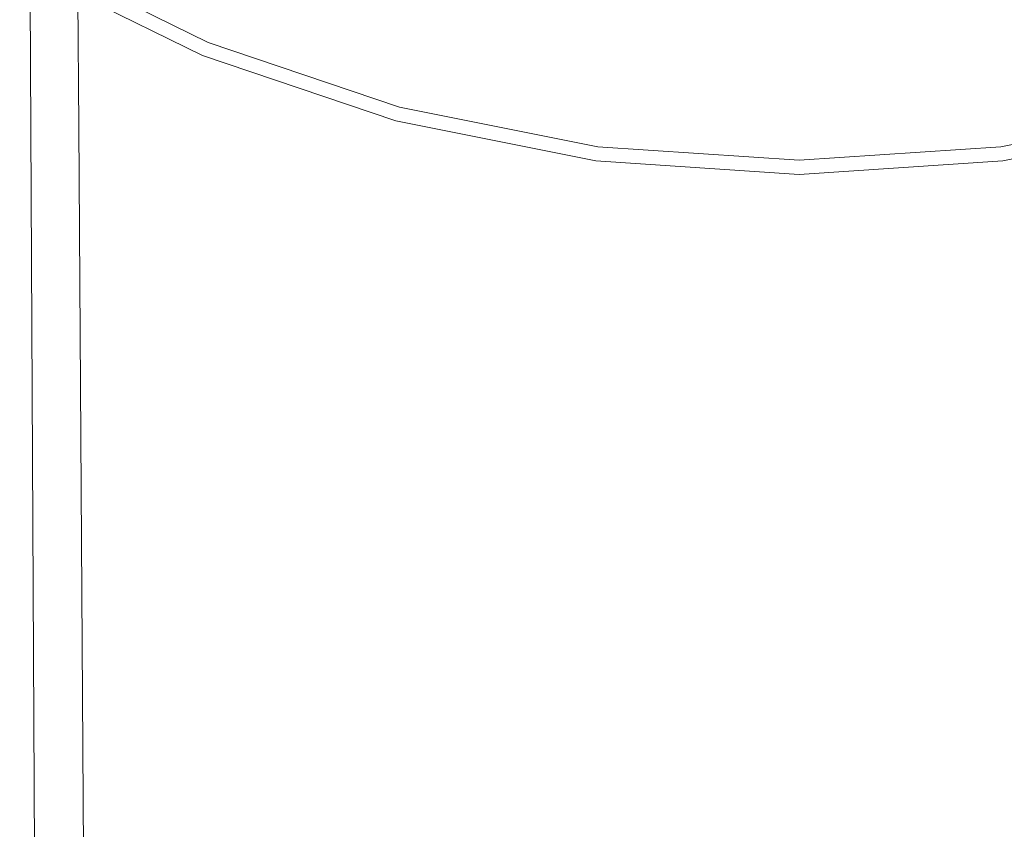
# Model space of a CAD drawing. Extents: x -25 to 83, y -221 to 25.
# Drawn here: x -13 to 3, y -36 to -23 of the extents above; entities that cross this region are included whole.
import ezdxf

# ---------------------------------------------------------------- set-up
doc = ezdxf.new("R2010")
doc.units = 0
doc.header["$LTSCALE"] = 500
doc.header["$MEASUREMENT"] = 0
doc.layers.add('NOVOTERM_CHROM', color=7, linetype='Continuous')

msp = doc.modelspace()

# ---------------------------------------------------------------- linework, layer by layer
at = {"layer": 'NOVOTERM_CHROM', "lineweight": 0}
for points, invisible_edges in [([(-11.95, -22.851, 310.307), (-11.995, -12.731, 310.247), (-12.252, -11.681, 310.197), (-12.21, -22.262, 310.254)], 15), ([(-11.963, -23.241, 289.799), (-12.219, -22.451, 290.991), (-12.289, -11.904, 289.698), (-12.044, -13.225, 288.343)], 15), ([(-11.566, -23.603, 310.333), (-11.609, -14.078, 310.269), (-11.995, -12.731, 310.247), (-11.95, -22.851, 310.307)], 15), ([(-11.58, -24.235, 289.219), (-11.963, -23.241, 289.799), (-12.044, -13.225, 288.343), (-11.664, -14.901, 287.726)], 7), ([(-11.566, -23.603, 310.333), (-11.04, -24.347, 310.341), (-11.08, -15.201, 310.276), (-11.609, -14.078, 310.269)], 15), ([(-11.58, -24.235, 289.219), (-11.664, -14.901, 287.726), (-11.136, -16.342, 287.52), (-11.054, -25.219, 289.025)], 13), ([(-11.04, -24.347, 310.341), (-10.353, -25.06, 310.341), (-10.391, -16.176, 310.276), (-11.08, -15.201, 310.276)], 15), ([(-9.485, -25.72, 310.341), (-9.52, -17.078, 310.276), (-10.391, -16.176, 310.276), (-10.353, -25.06, 310.341)], 15), ([(-11.054, -25.219, 289.025), (-11.136, -16.342, 287.52), (-10.443, -17.578, 287.52), (-10.366, -26.13, 289.025)], 15), ([(-8.456, -26.317, 310.341), (-8.487, -17.895, 310.276), (-9.52, -17.078, 310.276), (-9.485, -25.72, 310.341)], 15), ([(-9.497, -26.91, 289.025), (-10.366, -26.13, 289.025), (-10.443, -17.578, 287.52), (-9.568, -18.639, 287.52)], 15), ([(-8.456, -26.317, 310.341), (-7.285, -26.841, 310.341), (-7.311, -18.612, 310.276), (-8.487, -17.895, 310.276)], 15), ([(-7.285, -26.841, 310.341), (-5.99, -27.284, 310.341), (-6.012, -19.216, 310.276), (-7.311, -18.612, 310.276)], 15), ([(-8.467, -27.568, 289.025), (-9.497, -26.91, 289.025), (-9.568, -18.639, 287.52), (-8.53, -19.538, 287.52)], 15), ([(-4.592, -27.634, 310.341), (-4.608, -19.695, 310.276), (-6.012, -19.216, 310.276), (-5.99, -27.284, 310.341)], 15), ([(-8.467, -27.568, 289.025), (-8.53, -19.538, 287.52), (-7.348, -20.285, 287.52), (-7.294, -28.113, 289.025)], 15), ([(-3.115, -27.889, 310.341), (-3.126, -20.044, 310.276), (-4.608, -19.695, 310.276), (-4.592, -27.634, 310.341)], 15), ([(3.053, -27.889, 310.341), (4.53, -27.634, 310.341), (4.547, -19.695, 310.276), (3.064, -20.044, 310.276)], 15), ([(-3.115, -27.889, 310.341), (-1.586, -28.045, 310.341), (-1.591, -20.257, 310.276), (-3.126, -20.044, 310.276)], 15), ([(3.053, -27.889, 310.341), (3.064, -20.044, 310.276), (1.53, -20.257, 310.276), (1.524, -28.045, 310.341)], 15), ([(-7.294, -28.113, 289.025), (-7.348, -20.285, 287.52), (-6.042, -20.894, 287.52), (-5.998, -28.557, 289.025)], 15), ([(-1.586, -28.045, 310.341), (-0.031, -28.098, 310.341), (-0.031, -20.329, 310.276), (-1.591, -20.257, 310.276)], 15), ([(1.524, -28.045, 310.341), (1.53, -20.257, 310.276), (-0.031, -20.329, 310.276), (-0.031, -28.098, 310.341)], 15), ([(-4.597, -28.908, 289.025), (-5.998, -28.557, 289.025), (-6.042, -20.894, 287.52), (-4.631, -21.377, 287.52)], 15), ([(-9.418, -22.662, 5.533), (-9.318, -22.418, 5.575), (-12.166, -21.018, 5.575), (-12.298, -21.247, 5.533)], 15), ([(-9.418, -22.662, 5.533), (-12.298, -21.247, 5.533), (-12.373, -21.377, 5.478), (-9.476, -22.8, 5.478)], 15), ([(-9.536, -22.945, 5.32), (-9.509, -22.88, 5.407), (-12.416, -21.451, 5.407), (-12.451, -21.513, 5.32)], 13), ([(-9.476, -22.8, 5.478), (-12.373, -21.377, 5.478), (-12.416, -21.451, 5.407), (-9.509, -22.88, 5.407)], 15), ([(-6.035, -22.408, 5.621), (-8.91, -21.434, 5.621), (-9.154, -22.024, 5.604), (-6.2, -23.024, 5.604)], 15), ([(-3.119, -29.164, 289.025), (-4.597, -28.908, 289.025), (-4.631, -21.377, 287.52), (-3.142, -21.728, 287.52)], 15), ([(3.057, -29.164, 289.025), (3.08, -21.728, 287.52), (4.57, -21.377, 287.52), (4.536, -28.908, 289.025)], 15), ([(-9.592, -23.081, 3.428), (-9.585, -23.065, 4.27), (-12.516, -21.625, 4.27), (-12.525, -21.64, 3.428)], 15), ([(-9.574, -23.037, 4.82), (-12.501, -21.599, 4.82), (-12.516, -21.625, 4.27), (-9.585, -23.065, 4.27)], 15), ([(-9.558, -22.997, 5.147), (-12.479, -21.562, 5.147), (-12.501, -21.599, 4.82), (-9.574, -23.037, 4.82)], 15), ([(-9.558, -22.997, 5.147), (-9.536, -22.945, 5.32), (-12.451, -21.513, 5.32), (-12.479, -21.562, 5.147)], 15), ([(-9.596, -23.09, 2.367), (-12.529, -21.648, 2.367), (-12.531, -21.651, 1.16), (-9.597, -23.092, 1.16)], 15), ([(-9.597, -23.092, 1.16), (-12.531, -21.651, 1.16), (-12.531, -21.651, -0.12), (-9.597, -23.092, -0.12)], 11), ([(-9.596, -23.09, 2.367), (-9.592, -23.081, 3.428), (-12.525, -21.64, 3.428), (-12.529, -21.648, 2.367)], 15), ([(-5.843, -21.691, 5.632), (-6.035, -22.408, 5.621), (-3.058, -23.003, 5.621), (-2.961, -22.266, 5.632)], 15), ([(-3.119, -29.164, 289.025), (-3.142, -21.728, 287.52), (-1.599, -21.942, 287.52), (-1.588, -29.32, 289.025)], 15), ([(3.057, -29.164, 289.025), (1.526, -29.32, 289.025), (1.538, -21.942, 287.52), (3.08, -21.728, 287.52)], 15), ([(5.781, -21.691, 5.632), (2.9, -22.266, 5.632), (2.997, -23.003, 5.621), (5.973, -22.408, 5.621)], 15), ([(-12.435, -21.944, 309.928), (-12.46, -21.922, 309.439), (-12.394, -36.733, 309.643), (-12.368, -36.764, 310.127)], 15), ([(-12.46, -21.922, 309.439), (-12.46, -21.922, 308.586), (-12.394, -36.733, 308.8), (-12.394, -36.733, 309.643)], 15), ([(-12.46, -21.922, 305.512), (-12.46, -21.922, 303.397), (-12.394, -36.733, 303.709), (-12.394, -36.733, 305.772)], 15), ([(-12.46, -21.922, 303.397), (-12.46, -21.922, 300.969), (-12.394, -36.733, 301.363), (-12.394, -36.733, 303.709)], 15), ([(-12.46, -21.922, 305.512), (-12.394, -36.733, 305.772), (-12.394, -36.733, 307.489), (-12.46, -21.922, 307.259)], 15), ([(-12.46, -21.922, 307.259), (-12.394, -36.733, 307.489), (-12.394, -36.733, 308.8), (-12.46, -21.922, 308.586)], 15), ([(-12.437, -21.962, 295.555), (-12.368, -36.776, 296.243), (-12.394, -36.733, 298.796), (-12.46, -21.922, 298.28)], 15), ([(-12.46, -21.922, 298.28), (-12.394, -36.733, 298.796), (-12.394, -36.733, 301.363), (-12.46, -21.922, 300.969)], 15), ([(-12.435, -21.944, 309.928), (-12.368, -36.764, 310.127), (-12.291, -36.857, 310.359), (-12.362, -22.009, 310.164)], 11), ([(-1.588, -29.32, 289.025), (-1.599, -21.942, 287.52), (-0.031, -22.015, 287.52), (-0.031, -29.373, 289.025)], 15), ([(1.526, -29.32, 289.025), (-0.031, -29.373, 289.025), (-0.031, -22.015, 287.52), (1.538, -21.942, 287.52)], 15), ([(-12.437, -21.962, 295.555), (-12.367, -22.082, 293.017), (-12.291, -36.908, 293.942), (-12.368, -36.776, 296.243)], 15), ([(-12.367, -22.082, 293.017), (-12.219, -22.451, 290.991), (-12.135, -37.172, 292.13), (-12.291, -36.908, 293.942)], 15), ([(-12.362, -22.009, 310.164), (-12.291, -36.857, 310.359), (-12.135, -37.045, 310.447), (-12.21, -22.262, 310.254)], 15), ([(-6.31, -23.436, 5.575), (-6.2, -23.024, 5.604), (-9.154, -22.024, 5.604), (-9.318, -22.418, 5.575)], 15), ([(-11.95, -22.851, 310.307), (-12.21, -22.262, 310.254), (-12.135, -37.045, 310.447), (-11.877, -37.357, 310.5)], 15), ([(-6.379, -23.69, 5.533), (-6.31, -23.436, 5.575), (-9.318, -22.418, 5.575), (-9.418, -22.662, 5.533)], 15), ([(-6.035, -22.408, 5.621), (-6.2, -23.024, 5.604), (-3.141, -23.635, 5.604), (-3.058, -23.003, 5.621)], 15), ([(-2.961, -22.266, 5.632), (-3.058, -23.003, 5.621), (-0.031, -23.205, 5.621), (-0.031, -22.463, 5.632)], 15), ([(2.9, -22.266, 5.632), (-0.031, -22.463, 5.632), (-0.031, -23.205, 5.621), (2.997, -23.003, 5.621)], 15), ([(5.973, -22.408, 5.621), (2.997, -23.003, 5.621), (3.08, -23.635, 5.604), (6.138, -23.024, 5.604)], 15), ([(-11.963, -23.241, 289.799), (-11.877, -37.611, 291.042), (-12.135, -37.172, 292.13), (-12.219, -22.451, 290.991)], 15), ([(-6.379, -23.69, 5.533), (-9.418, -22.662, 5.533), (-9.476, -22.8, 5.478), (-6.417, -23.836, 5.478)], 15), ([(-11.566, -23.603, 310.333), (-11.95, -22.851, 310.307), (-11.877, -37.357, 310.5), (-11.495, -37.754, 310.526)], 15), ([(-6.458, -23.987, 5.32), (-6.44, -23.919, 5.407), (-9.509, -22.88, 5.407), (-9.536, -22.945, 5.32)], 13), ([(-6.417, -23.836, 5.478), (-9.476, -22.8, 5.478), (-9.509, -22.88, 5.407), (-6.44, -23.919, 5.407)], 15), ([(-6.484, -24.083, 4.82), (-9.574, -23.037, 4.82), (-9.585, -23.065, 4.27), (-6.492, -24.112, 4.27)], 15), ([(-6.473, -24.041, 5.147), (-9.558, -22.997, 5.147), (-9.574, -23.037, 4.82), (-6.484, -24.083, 4.82)], 15), ([(-6.473, -24.041, 5.147), (-6.458, -23.987, 5.32), (-9.536, -22.945, 5.32), (-9.558, -22.997, 5.147)], 15), ([(-6.31, -23.436, 5.575), (-3.197, -24.058, 5.575), (-3.141, -23.635, 5.604), (-6.2, -23.024, 5.604)], 15), ([(-3.058, -23.003, 5.621), (-3.141, -23.635, 5.604), (-0.031, -23.844, 5.604), (-0.031, -23.205, 5.621)], 15), ([(2.997, -23.003, 5.621), (-0.031, -23.205, 5.621), (-0.031, -23.844, 5.604), (3.08, -23.635, 5.604)], 15), ([(6.249, -23.436, 5.575), (6.138, -23.024, 5.604), (3.08, -23.635, 5.604), (3.135, -24.058, 5.575)], 15), ([(-6.499, -24.138, 2.367), (-9.596, -23.09, 2.367), (-9.597, -23.092, 1.16), (-6.499, -24.141, 1.16)], 15), ([(-6.499, -24.141, 1.16), (-9.597, -23.092, 1.16), (-9.597, -23.092, -0.12), (-6.499, -24.141, -0.12)], 11), ([(-6.499, -24.138, 2.367), (-6.496, -24.129, 3.428), (-9.592, -23.081, 3.428), (-9.596, -23.09, 2.367)], 15), ([(-6.496, -24.129, 3.428), (-6.492, -24.112, 4.27), (-9.585, -23.065, 4.27), (-9.592, -23.081, 3.428)], 15), ([(-11.58, -24.235, 289.219), (-11.495, -38.161, 290.498), (-11.877, -37.611, 291.042), (-11.963, -23.241, 289.799)], 15), ([(-6.379, -23.69, 5.533), (-3.232, -24.319, 5.533), (-3.197, -24.058, 5.575), (-6.31, -23.436, 5.575)], 15), ([(6.317, -23.69, 5.533), (6.249, -23.436, 5.575), (3.135, -24.058, 5.575), (3.17, -24.319, 5.533)], 15), ([(-11.566, -23.603, 310.333), (-11.495, -37.754, 310.526), (-10.973, -38.197, 310.535), (-11.04, -24.347, 310.341)], 15), ([(-3.197, -24.058, 5.575), (-0.031, -24.27, 5.575), (-0.031, -23.844, 5.604), (-3.141, -23.635, 5.604)], 15), ([(3.135, -24.058, 5.575), (3.08, -23.635, 5.604), (-0.031, -23.844, 5.604), (-0.031, -24.27, 5.575)], 15), ([(-6.417, -23.836, 5.478), (-6.44, -23.919, 5.407), (-3.262, -24.554, 5.407), (-3.251, -24.468, 5.478)], 15), ([(-6.379, -23.69, 5.533), (-6.417, -23.836, 5.478), (-3.251, -24.468, 5.478), (-3.232, -24.319, 5.533)], 15), ([(6.317, -23.69, 5.533), (3.17, -24.319, 5.533), (3.189, -24.468, 5.478), (6.356, -23.836, 5.478)], 15), ([(6.356, -23.836, 5.478), (3.189, -24.468, 5.478), (3.201, -24.554, 5.407), (6.378, -23.919, 5.407)], 15), ([(-6.473, -24.041, 5.147), (-3.279, -24.68, 5.147), (-3.272, -24.624, 5.32), (-6.458, -23.987, 5.32)], 15), ([(-6.458, -23.987, 5.32), (-3.272, -24.624, 5.32), (-3.262, -24.554, 5.407), (-6.44, -23.919, 5.407)], 11), ([(6.396, -23.987, 5.32), (6.378, -23.919, 5.407), (3.201, -24.554, 5.407), (3.21, -24.624, 5.32)], 13), ([(6.411, -24.041, 5.147), (6.396, -23.987, 5.32), (3.21, -24.624, 5.32), (3.217, -24.68, 5.147)], 15), ([(-6.499, -24.138, 2.367), (-3.292, -24.779, 2.367), (-3.291, -24.77, 3.428), (-6.496, -24.129, 3.428)], 15), ([(-6.499, -24.138, 2.367), (-6.499, -24.141, 1.16), (-3.292, -24.782, 1.16), (-3.292, -24.779, 2.367)], 15), ([(-6.499, -24.141, 1.16), (-6.499, -24.141, -0.12), (-3.292, -24.782, -0.12), (-3.292, -24.782, 1.16)], 13), ([(-6.496, -24.129, 3.428), (-3.291, -24.77, 3.428), (-3.288, -24.752, 4.27), (-6.492, -24.112, 4.27)], 15), ([(-6.484, -24.083, 4.82), (-6.492, -24.112, 4.27), (-3.288, -24.752, 4.27), (-3.285, -24.722, 4.82)], 15), ([(-6.473, -24.041, 5.147), (-6.484, -24.083, 4.82), (-3.285, -24.722, 4.82), (-3.279, -24.68, 5.147)], 15), ([(-3.232, -24.319, 5.533), (-0.031, -24.534, 5.533), (-0.031, -24.27, 5.575), (-3.197, -24.058, 5.575)], 15), ([(3.17, -24.319, 5.533), (3.135, -24.058, 5.575), (-0.031, -24.27, 5.575), (-0.031, -24.534, 5.533)], 15), ([(6.411, -24.041, 5.147), (3.217, -24.68, 5.147), (3.223, -24.722, 4.82), (6.422, -24.083, 4.82)], 15), ([(6.422, -24.083, 4.82), (3.223, -24.722, 4.82), (3.227, -24.752, 4.27), (6.43, -24.112, 4.27)], 15), ([(6.435, -24.129, 3.428), (6.43, -24.112, 4.27), (3.227, -24.752, 4.27), (3.229, -24.77, 3.428)], 15), ([(6.437, -24.138, 2.367), (6.435, -24.129, 3.428), (3.229, -24.77, 3.428), (3.23, -24.779, 2.367)], 15), ([(6.437, -24.138, 2.367), (3.23, -24.779, 2.367), (3.231, -24.782, 1.16), (6.438, -24.141, 1.16)], 15), ([(6.438, -24.141, 1.16), (3.231, -24.782, 1.16), (3.231, -24.782, -0.12), (6.438, -24.141, -0.12)], 11), ([(-11.58, -24.235, 289.219), (-11.054, -25.219, 289.025), (-10.973, -38.756, 290.317), (-11.495, -38.161, 290.498)], 7), ([(-11.04, -24.347, 310.341), (-10.973, -38.197, 310.535), (-10.289, -38.647, 310.535), (-10.353, -25.06, 310.341)], 15), ([(-3.251, -24.468, 5.478), (-3.262, -24.554, 5.407), (-0.031, -24.77, 5.407), (-0.031, -24.684, 5.478)], 15), ([(-3.232, -24.319, 5.533), (-3.251, -24.468, 5.478), (-0.031, -24.684, 5.478), (-0.031, -24.534, 5.533)], 15), ([(3.17, -24.319, 5.533), (-0.031, -24.534, 5.533), (-0.031, -24.684, 5.478), (3.189, -24.468, 5.478)], 15), ([(3.189, -24.468, 5.478), (-0.031, -24.684, 5.478), (-0.031, -24.77, 5.407), (3.201, -24.554, 5.407)], 15), ([(-3.279, -24.68, 5.147), (-0.031, -24.897, 5.147), (-0.031, -24.841, 5.32), (-3.272, -24.624, 5.32)], 15), ([(-3.272, -24.624, 5.32), (-0.031, -24.841, 5.32), (-0.031, -24.77, 5.407), (-3.262, -24.554, 5.407)], 11), ([(3.21, -24.624, 5.32), (3.201, -24.554, 5.407), (-0.031, -24.77, 5.407), (-0.031, -24.841, 5.32)], 13), ([(3.217, -24.68, 5.147), (3.21, -24.624, 5.32), (-0.031, -24.841, 5.32), (-0.031, -24.897, 5.147)], 15), ([(-3.292, -24.779, 2.367), (-0.031, -24.997, 2.367), (-0.031, -24.988, 3.428), (-3.291, -24.77, 3.428)], 15), ([(-3.292, -24.779, 2.367), (-3.292, -24.782, 1.16), (-0.031, -25, 1.16), (-0.031, -24.997, 2.367)], 15), ([(-3.292, -24.782, 1.16), (-3.292, -24.782, -0.12), (-0.031, -25, -0.12), (-0.031, -25, 1.16)], 13), ([(-3.291, -24.77, 3.428), (-0.031, -24.988, 3.428), (-0.031, -24.97, 4.27), (-3.288, -24.752, 4.27)], 15), ([(-3.285, -24.722, 4.82), (-3.288, -24.752, 4.27), (-0.031, -24.97, 4.27), (-0.031, -24.94, 4.82)], 15), ([(-3.279, -24.68, 5.147), (-3.285, -24.722, 4.82), (-0.031, -24.94, 4.82), (-0.031, -24.897, 5.147)], 15), ([(3.217, -24.68, 5.147), (-0.031, -24.897, 5.147), (-0.031, -24.94, 4.82), (3.223, -24.722, 4.82)], 15), ([(3.223, -24.722, 4.82), (-0.031, -24.94, 4.82), (-0.031, -24.97, 4.27), (3.227, -24.752, 4.27)], 15), ([(3.229, -24.77, 3.428), (3.227, -24.752, 4.27), (-0.031, -24.97, 4.27), (-0.031, -24.988, 3.428)], 15), ([(3.23, -24.779, 2.367), (3.229, -24.77, 3.428), (-0.031, -24.988, 3.428), (-0.031, -24.997, 2.367)], 15), ([(3.23, -24.779, 2.367), (-0.031, -24.997, 2.367), (-0.031, -25, 1.16), (3.231, -24.782, 1.16)], 15), ([(3.231, -24.782, 1.16), (-0.031, -25, 1.16), (-0.031, -25, -0.12), (3.231, -24.782, -0.12)], 11), ([(-9.485, -25.72, 310.341), (-10.353, -25.06, 310.341), (-10.289, -38.647, 310.535), (-9.427, -39.062, 310.535)], 15), ([(-11.054, -25.219, 289.025), (-10.366, -26.13, 289.025), (-10.289, -39.332, 290.317), (-10.973, -38.756, 290.317)], 15), ([(-8.456, -26.317, 310.341), (-9.485, -25.72, 310.341), (-9.427, -39.062, 310.535), (-8.404, -39.439, 310.535)], 15), ([(-9.497, -26.91, 289.025), (-9.427, -39.824, 290.317), (-10.289, -39.332, 290.317), (-10.366, -26.13, 289.025)], 15), ([(-8.456, -26.317, 310.341), (-8.404, -39.439, 310.535), (-7.24, -39.769, 310.535), (-7.285, -26.841, 310.341)], 15), ([(-8.467, -27.568, 289.025), (-8.404, -40.239, 290.317), (-9.427, -39.824, 290.317), (-9.497, -26.91, 289.025)], 15), ([(-7.285, -26.841, 310.341), (-7.24, -39.769, 310.535), (-5.954, -40.048, 310.535), (-5.99, -27.284, 310.341)], 15), ([(-4.592, -27.634, 310.341), (-5.99, -27.284, 310.341), (-5.954, -40.048, 310.535), (-4.564, -40.268, 310.535)], 15), ([(-8.467, -27.568, 289.025), (-7.294, -28.113, 289.025), (-7.24, -40.582, 290.317), (-8.404, -40.239, 290.317)], 15), ([(-3.115, -27.889, 310.341), (-4.592, -27.634, 310.341), (-4.564, -40.268, 310.535), (-3.096, -40.429, 310.535)], 15), ([(3.053, -27.889, 310.341), (3.034, -40.429, 310.535), (4.502, -40.268, 310.535), (4.53, -27.634, 310.341)], 15), ([(-3.115, -27.889, 310.341), (-3.096, -40.429, 310.535), (-1.576, -40.527, 310.535), (-1.586, -28.045, 310.341)], 15), ([(3.053, -27.889, 310.341), (1.524, -28.045, 310.341), (1.515, -40.527, 310.535), (3.034, -40.429, 310.535)], 15), ([(-1.586, -28.045, 310.341), (-1.576, -40.527, 310.535), (-0.031, -40.561, 310.535), (-0.031, -28.098, 310.341)], 15), ([(1.524, -28.045, 310.341), (-0.031, -28.098, 310.341), (-0.031, -40.561, 310.535), (1.515, -40.527, 310.535)], 15), ([(-7.294, -28.113, 289.025), (-5.998, -28.557, 289.025), (-5.954, -40.861, 290.317), (-7.24, -40.582, 290.317)], 15), ([(-4.597, -28.908, 289.025), (-4.564, -41.081, 290.317), (-5.954, -40.861, 290.317), (-5.998, -28.557, 289.025)], 15), ([(-3.119, -29.164, 289.025), (-3.096, -41.242, 290.317), (-4.564, -41.081, 290.317), (-4.597, -28.908, 289.025)], 15), ([(3.057, -29.164, 289.025), (4.536, -28.908, 289.025), (4.502, -41.081, 290.317), (3.034, -41.242, 290.317)], 15), ([(-3.119, -29.164, 289.025), (-1.588, -29.32, 289.025), (-1.576, -41.34, 290.317), (-3.096, -41.242, 290.317)], 15), ([(3.057, -29.164, 289.025), (3.034, -41.242, 290.317), (1.515, -41.34, 290.317), (1.526, -29.32, 289.025)], 15), ([(-1.588, -29.32, 289.025), (-0.031, -29.373, 289.025), (-0.031, -41.373, 290.317), (-1.576, -41.34, 290.317)], 15), ([(1.526, -29.32, 289.025), (1.515, -41.34, 290.317), (-0.031, -41.373, 290.317), (-0.031, -29.373, 289.025)], 15)]:
    msp.add_3dface(points, dxfattribs=dict(at, invisible_edges=invisible_edges))

doc.saveas('drawing.dxf')
